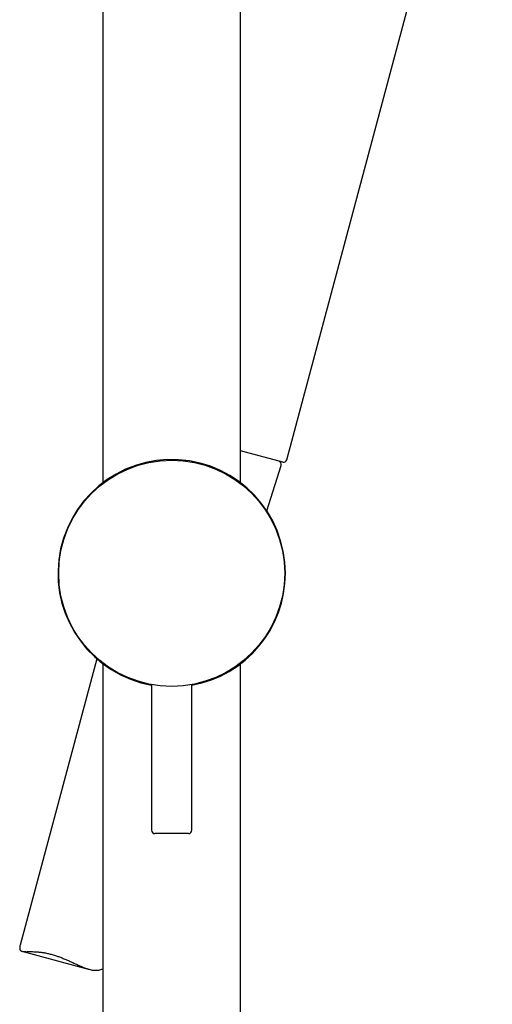
# Model space of a CAD drawing. Units: millimetres. Extents: x 8 to 937, y 12 to 2389.
# Drawn here: x 766 to 836, y 1784 to 1931 of the extents above; entities that cross this region are included whole.
import ezdxf

# ---------------------------------------------------------------- set-up
doc = ezdxf.new("R2010")
doc.units = ezdxf.units.MM

msp = doc.modelspace()

# ---------------------------------------------------------------- linework, layer by layer
at = {"color": 7, "linetype": 'Continuous', "lineweight": 30}
for p, q in [((778.21, 2352), (778.21, 1862.04)), ((798.81, 1862.04), (798.81, 2352.18)), ((805.72, 1865.46), (836.45, 1980.14)), ((805.11, 1865.1), (798.81, 1866.79)), ((792.52, 1865.03), (792.51, 1865.04)), ((802.72, 1857.84), (804.86, 1864.63)), ((777.31, 1835.72), (765.85, 1792.93)), ((778.21, 1834.99), (778.21, 1576.51)), ((798.81, 1576.51), (798.81, 1834.99)), ((785.51, 1831.88), (785.51, 1810.11)), ((791.51, 1810.11), (791.51, 1831.88)), ((791.01, 1809.61), (786.01, 1809.61)), ((766.12, 1792.03), (776.2, 1789.33))]:
    msp.add_line(p, q, dxfattribs=at)
msp.add_circle((788.51, 1848.51), 16.9, dxfattribs=at)
for centre, radius, start, end in [((788.51, 1848.51), 17, 0, 259.8358), ((805.24, 1865.59), 0.5, 255, 345), ((804.39, 1864.78), 0.5, 342.5187, 75), ((788.51, 1848.51), 17, 280.1642, 0), ((786.01, 1810.11), 0.5, 180, 270), ((791.01, 1810.11), 0.5, 270, 0)]:
    msp.add_arc(centre, radius, start, end, dxfattribs=at)
msp.add_open_spline([(765.85, 1792.93), (765.83, 1792.87), (765.8, 1792.74), (765.78, 1792.57), (765.78, 1792.41), (765.8, 1792.28), (765.86, 1792.18), (765.94, 1792.1), (766.05, 1792.05), (766.17, 1792.01), (766.29, 1792), (766.41, 1791.99), (766.53, 1791.98), (766.71, 1791.97), (766.96, 1791.97), (767.3, 1791.98), (767.67, 1791.98), (768.08, 1791.96), (768.44, 1791.94), (768.75, 1791.91), (768.99, 1791.88), (769.24, 1791.85), (769.51, 1791.8), (769.78, 1791.75), (770.06, 1791.69), (770.34, 1791.62), (770.64, 1791.54), (770.93, 1791.45), (771.22, 1791.36), (771.49, 1791.27), (771.75, 1791.18), (772, 1791.08), (772.27, 1790.97), (772.53, 1790.87), (772.88, 1790.72), (773.23, 1790.56), (773.59, 1790.4), (773.86, 1790.27), (774.12, 1790.15), (774.39, 1790.03), (774.66, 1789.91), (774.93, 1789.79), (775.2, 1789.67), (775.49, 1789.56), (775.8, 1789.45), (776.14, 1789.34), (776.47, 1789.26), (776.8, 1789.2), (777.12, 1789.18), (777.44, 1789.19), (777.75, 1789.25), (778.01, 1789.32), (778.16, 1789.39), (778.21, 1789.41)], degree=3, knots=[0, 0, 0, 0, 0.019778, 0.040998, 0.062658, 0.084535, 0.105667, 0.126999, 0.148879, 0.170913, 0.185569, 0.200226, 0.214996, 0.229766, 0.259887, 0.290175, 0.321157, 0.352305, 0.38398, 0.399919, 0.415857, 0.433069, 0.45028, 0.467636, 0.484992, 0.502823, 0.520654, 0.538656, 0.556658, 0.572099, 0.587541, 0.603085, 0.61863, 0.634479, 0.650327, 0.682213, 0.6986, 0.714987, 0.731472, 0.747957, 0.764753, 0.78155, 0.798469, 0.815387, 0.836558, 0.85782, 0.879416, 0.901157, 0.922341, 0.943727, 0.965793, 0.988091, 1, 1, 1, 1], dxfattribs=at)

doc.saveas('drawing.dxf')
